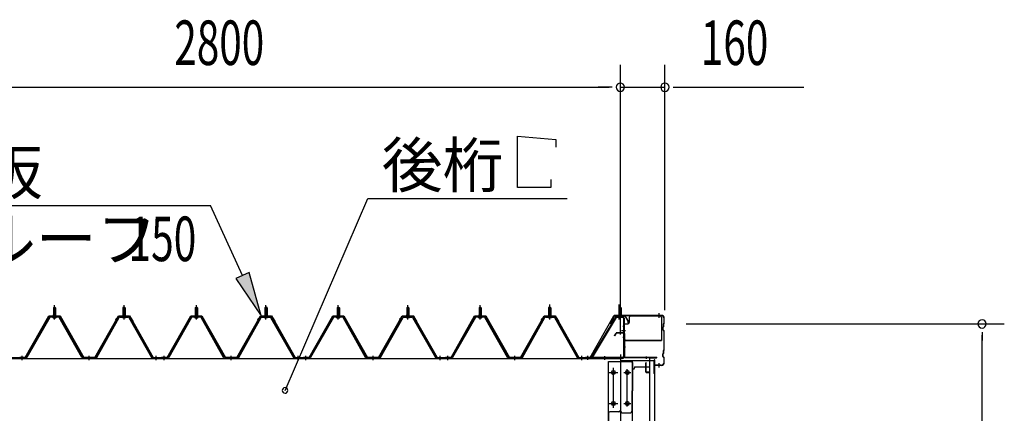
# Model space of a CAD drawing. Extents: x 868 to 32764, y 310 to 22484.
# Drawn here: x 17093 to 20632, y 17782 to 19197 of the extents above; entities that cross this region are included whole.
import ezdxf

# ---------------------------------------------------------------- set-up
doc = ezdxf.new("R2010")
doc.units = 0
doc.header["$LTSCALE"] = 80
for name, pattern in [('1PL-M', [15, 12, -1, 1, -1]), ('1PL-S', [4, 2.5, -0.5, 0.5, -0.5]), ('1PL-SL', [6.5, 5, -0.5, 0.5, -0.5]), ('HIDE-M', [2, 1, -1])]:
    doc.linetypes.add(name, pattern=pattern)
for name, color, linetype in [('HIKIDASHI', 6, 'CONTINUOUS'), ('SUNPOU', 4, 'CONTINUOUS'), ('ケラバ', 3, 'CONTINUOUS'), ('ケラバ穴隠し金具', 2, 'CONTINUOUS'), ('パネル受フレ-ム', 1, 'CONTINUOUS'), ('ヨドル-フ88', 2, 'CONTINUOUS'), ('上枠', 3, 'CONTINUOUS'), ('壁', 3, 'CONTINUOUS'), ('後柱', 3, 'CONTINUOUS'), ('後桁', 3, 'CONTINUOUS'), ('端桁金具', 1, 'CONTINUOUS')]:
    doc.layers.add(name, color=color, linetype=linetype)
doc.styles.add('00', font='ROMANS', dxfattribs={"width": 0.666667, "bigfont": 'BIGFONT'})
doc.styles.add('01', font='ROMANS', dxfattribs={"bigfont": 'BIGFONT'})

msp = doc.modelspace()

# ---------------------------------------------------------------- linework, layer by layer
at = {"layer": 'HIKIDASHI'}
for p, q in [((18881.6, 18594.1), (18881.6, 18778.1)), ((18881.6, 18778.1), (19020, 18766.1)), ((19020, 18766.1), (19020, 18738.1)), ((19001.6, 18622.1), (19001.6, 18594.1)), ((19001.6, 18594.1), (18881.6, 18594.1)), ((18046.2, 17864.2), (18343.7, 18554.1)), ((18343.7, 18554.1), (19060.2, 18554.1)), ((16511.1, 18529.2), (17778.7, 18529.2)), ((17893.6, 18277.5), (17778.7, 18529.2)), ((17917.9, 18288.6), (17869.3, 18266.4)), ((17869.3, 18266.4), (17960, 18131.9)), ((17960, 18131.9), (17917.9, 18288.6))]:
    msp.add_line(p, q, dxfattribs=at)
for start, end in [(66.6696, 246.6696), (246.6696, 66.6696)]:
    msp.add_arc((18046.2, 17864.2), 10, start, end, dxfattribs=at)
msp.add_solid([(17869.3, 18266.4), (17917.9, 18288.6), (17960, 18131.9)], dxfattribs=at)
at = {"layer": 'SUNPOU'}
for p, q in [((19251.5, 18073.2), (19251.5, 19034.1)), ((19251.5, 18073.2), (19251.5, 19034.1)), ((19411.5, 18153.2), (19411.5, 19034.1)), ((16491.5, 18954.1), (19211.5, 18954.1)), ((19211.5, 18954.1), (19171.5, 18954.1)), ((19221.5, 18954.1), (19191.5, 18954.1)), ((19221.5, 18954.1), (19191.5, 18954.1)), ((19251.5, 18954.1), (19411.5, 18954.1)), ((19441.5, 18954.1), (19471.5, 18954.1)), ((19451.5, 18954.1), (19910.6, 18954.1)), ((19488.5, 18103.2), (20631.5, 18103.2)), ((20551.5, 18073.2), (20551.5, 18043.2)), ((20551.5, 15818.2), (20551.5, 18063.2))]:
    msp.add_line(p, q, dxfattribs=at)
for centre, start, end in [((19251.5, 18954.1), 0, 180), ((19251.5, 18954.1), 0, 180), ((19411.5, 18954.1), 0, 180), ((19251.5, 18954.1), 180, 0), ((19251.5, 18954.1), 180, 0), ((19411.5, 18954.1), 180, 0), ((20551.5, 18103.2), 90, 270), ((20551.5, 18103.2), 270, 90)]:
    msp.add_arc(centre, 15, start, end, dxfattribs=at)
at = {"layer": 'ケラバ'}
for p, q in [((19228, 18132.7), (19216, 18102.9)), ((19228.9, 18132.3), (19217, 18102.6)), ((19398.5, 18133.9), (19229.9, 18133.9)), ((19398.5, 18132.9), (19229.9, 18132.9)), ((19408.5, 18106.8), (19408.5, 18122.9)), ((19409.5, 18106.8), (19409.5, 18122.9)), ((19216, 18102.9), (19217, 18102.6)), ((19404.5, 18082.3), (19404.5, 18091.5)), ((19406.2, 18094), (19405.1, 18092.9)), ((19405.5, 18082.3), (19405.5, 18091.5)), ((19406.9, 18093.3), (19405.8, 18092.2)), ((19406.5, 18094.8), (19406.5, 18103.5)), ((19408.2, 18106), (19407.1, 18104.9)), ((19407.5, 18094.8), (19407.5, 18103.5)), ((19408.9, 18105.3), (19407.8, 18104.2)), ((19405.1, 18080.9), (19408.2, 18077.8)), ((19405.8, 18081.6), (19408.9, 18078.5)), ((19408.5, 18010.8), (19408.5, 18077.1)), ((19409.5, 18010.8), (19409.5, 18077.1)), ((19404.5, 17986.3), (19404.5, 17995.5)), ((19406.2, 17998), (19405.1, 17996.9)), ((19405.1, 17984.9), (19408.2, 17981.8)), ((19405.5, 17986.3), (19405.5, 17995.5)), ((19406.9, 17997.3), (19405.8, 17996.2)), ((19405.8, 17985.6), (19408.9, 17982.5)), ((19406.5, 17998.8), (19406.5, 18007.5)), ((19408.2, 18010), (19407.1, 18008.9)), ((19407.5, 17998.8), (19407.5, 18007.5)), ((19408.9, 18009.3), (19407.8, 18008.2)), ((19408.5, 17964.9), (19408.5, 17981.1)), ((19409.5, 17964.9), (19409.5, 17981.1)), ((19373.5, 17924.9), (19373.5, 17972.9)), ((19374.5, 17924.9), (19374.5, 17972.9)), ((19375.5, 17955.9), (19375.5, 17972.9)), ((19398.5, 17954.9), (19376.5, 17954.9)), ((19398.5, 17953.9), (19376.5, 17953.9)), ((19372.5, 17924.9), (19372.5, 17931.9)), ((19373.5, 17931.9), (19372.5, 17931.9))]:
    msp.add_line(p, q, dxfattribs=at)
at = {"layer": 'ケラバ', "color": 6, "linetype": '1PL-M'}
for p, q in [((19250.5, 18124.7), (19250.5, 18140.7)), ((19391.5, 18125.4), (19391.5, 18141.4)), ((19391.5, 17946.4), (19391.5, 17962.4))]:
    msp.add_line(p, q, dxfattribs=at)
at = {"layer": 'ケラバ'}
for centre, radius, start, end in [((19229.9, 18131.9), 2, 90, 158.0394), ((19229.9, 18131.9), 1, 90, 158.0394), ((19398.5, 18122.9), 11, 0, 90), ((19398.5, 18122.9), 10, 0, 90), ((19406.5, 18091.5), 2, 135, 180), ((19406.5, 18091.5), 1, 135, 180), ((19405.5, 18094.8), 1, 315, 0), ((19408.5, 18103.5), 2, 135, 180), ((19405.5, 18094.8), 2, 315, 0), ((19408.5, 18103.5), 1, 135, 180), ((19407.5, 18106.8), 1, 315, 0), ((19407.5, 18106.8), 2, 315, 0), ((19406.5, 18082.3), 2, 180, 225), ((19406.5, 18082.3), 1, 180, 225), ((19407.5, 18077.1), 1, 0, 45), ((19407.5, 18077.1), 2, 0, 45), ((19406.5, 17995.5), 2, 135, 180), ((19406.5, 17986.3), 2, 180, 225), ((19406.5, 17995.5), 1, 135, 180), ((19406.5, 17986.3), 1, 180, 225), ((19405.5, 17998.8), 1, 315, 0), ((19408.5, 18007.5), 2, 135, 180), ((19405.5, 17998.8), 2, 315, 0), ((19408.5, 18007.5), 1, 135, 180), ((19407.5, 18010.8), 1, 315, 0), ((19407.5, 17981.1), 1, 0, 45), ((19407.5, 18010.8), 2, 315, 0), ((19407.5, 17981.1), 2, 0, 45), ((19374.5, 17972.9), 1, 0, 180), ((19376.5, 17955.9), 2, 180, 270), ((19376.5, 17955.9), 1, 180, 270), ((19398.5, 17964.9), 10, 270, 0), ((19398.5, 17964.9), 11, 270, 0), ((19373.5, 17924.9), 1, 180, 0)]:
    msp.add_arc(centre, radius, start, end, dxfattribs=at)
at = {"layer": 'ケラバ穴隠し金具'}
for p, q in [((19282.9, 18126.9), (19282.9, 18108.9)), ((19287.9, 18131.9), (19394.9, 18131.9)), ((19399.9, 18126.9), (19399.9, 18043.9)), ((19262.9, 18103.9), (19262.9, 18046.9)), ((19262.9, 18103.9), (19277.9, 18103.9)), ((19264.5, 18103.9), (19264.5, 18046.9)), ((19262.9, 18046.9), (19267.9, 18046.9)), ((19267.9, 18046.9), (19267.9, 18043.9)), ((19267.9, 18045.5), (19399.9, 18045.5)), ((19267.9, 18043.9), (19399.9, 18043.9))]:
    msp.add_line(p, q, dxfattribs=at)
at = {"layer": 'ケラバ穴隠し金具', "color": 6, "linetype": '1PL-S'}
for p, q in [((19267, 18093.9), (19260.4, 18093.9)), ((19260.4, 18055.9), (19267, 18055.9))]:
    msp.add_line(p, q, dxfattribs=at)
at = {"layer": 'ケラバ穴隠し金具'}
for centre, start, end in [((19287.9, 18126.9), 90, 180), ((19394.9, 18126.9), 0, 90), ((19277.9, 18108.9), 270, 0)]:
    msp.add_arc(centre, 5, start, end, dxfattribs=at)
at = {"layer": 'パネル受フレ-ム'}
for p, q in [((17213.5, 18160.7), (17217.5, 18164.7)), ((17213.5, 18160.7), (17217.5, 18164.7)), ((17213.5, 18160.7), (17213.5, 18135.7)), ((17221.5, 18160.7), (17213.5, 18160.7)), ((17213.5, 18160.7), (17213.5, 18135.7)), ((17221.5, 18160.7), (17213.5, 18160.7)), ((17217.5, 18164.7), (17221.5, 18160.7)), ((17217.5, 18164.7), (17221.5, 18160.7)), ((17221.5, 18160.7), (17221.5, 18135.7)), ((17221.5, 18160.7), (17221.5, 18135.7)), ((17467.5, 18164.7), (17463.5, 18160.7)), ((17467.5, 18164.7), (17463.5, 18160.7)), ((17463.5, 18160.7), (17471.5, 18160.7)), ((17463.5, 18160.7), (17463.5, 18135.7)), ((17463.5, 18160.7), (17471.5, 18160.7)), ((17463.5, 18160.7), (17463.5, 18135.7)), ((17471.5, 18160.7), (17467.5, 18164.7)), ((17471.5, 18160.7), (17467.5, 18164.7)), ((17471.5, 18160.7), (17471.5, 18135.7)), ((17471.5, 18160.7), (17471.5, 18135.7)), ((17723.5, 18160.7), (17727.5, 18164.7)), ((17723.5, 18160.7), (17723.5, 18135.7)), ((17731.5, 18160.7), (17723.5, 18160.7)), ((17727.5, 18164.7), (17731.5, 18160.7)), ((17731.5, 18160.7), (17731.5, 18135.7)), ((17977.5, 18164.7), (17973.5, 18160.7)), ((17973.5, 18160.7), (17981.5, 18160.7)), ((17973.5, 18160.7), (17973.5, 18135.7)), ((17981.5, 18160.7), (17977.5, 18164.7)), ((17981.5, 18160.7), (17981.5, 18135.7)), ((18233.5, 18160.7), (18237.5, 18164.7)), ((18233.5, 18160.7), (18233.5, 18135.7)), ((18241.5, 18160.7), (18233.5, 18160.7)), ((18237.5, 18164.7), (18241.5, 18160.7)), ((18241.5, 18160.7), (18241.5, 18135.7)), ((18487.5, 18164.7), (18483.5, 18160.7)), ((18483.5, 18160.7), (18491.5, 18160.7)), ((18483.5, 18160.7), (18483.5, 18135.7)), ((18491.5, 18160.7), (18487.5, 18164.7)), ((18491.5, 18160.7), (18491.5, 18135.7)), ((18743.5, 18160.7), (18747.5, 18164.7)), ((18743.5, 18160.7), (18743.5, 18135.7)), ((18751.5, 18160.7), (18743.5, 18160.7)), ((18747.5, 18164.7), (18751.5, 18160.7)), ((18751.5, 18160.7), (18751.5, 18135.7)), ((18997.5, 18164.7), (18993.5, 18160.7)), ((18993.5, 18160.7), (19001.5, 18160.7)), ((18993.5, 18160.7), (18993.5, 18135.7)), ((19001.5, 18160.7), (18997.5, 18164.7)), ((19001.5, 18160.7), (19001.5, 18135.7)), ((19250.5, 18164.7), (19246.5, 18160.7)), ((19246.5, 18160.7), (19254.5, 18160.7)), ((19246.5, 18160.7), (19246.5, 18130.7)), ((19254.5, 18160.7), (19250.5, 18164.7)), ((19254.5, 18160.7), (19254.5, 18130.7)), ((17197.7, 18127.5), (17115.4, 17984)), ((17197.7, 18127.5), (17115.4, 17984)), ((17200.5, 18125.9), (17118.2, 17982.4)), ((17200.5, 18125.9), (17118.2, 17982.4)), ((17231.8, 18130.7), (17203.2, 18130.7)), ((17231.8, 18130.7), (17203.2, 18130.7)), ((17231.8, 18127.5), (17203.2, 18127.5)), ((17231.8, 18127.5), (17203.2, 18127.5)), ((17211.6, 18131.7), (17223.4, 18131.7)), ((17211.6, 18130.7), (17211.6, 18131.7)), ((17211.6, 18131.7), (17223.4, 18131.7)), ((17211.6, 18130.7), (17211.6, 18131.7)), ((17212.5, 18125.5), (17222.5, 18125.5)), ((17212.5, 18125.5), (17222.5, 18125.5)), ((17213.3, 18135.7), (17221.8, 18135.7)), ((17213.3, 18135.7), (17213.3, 18131.7)), ((17213.3, 18135.7), (17221.8, 18135.7)), ((17213.3, 18135.7), (17213.3, 18131.7)), ((17221.8, 18135.7), (17221.8, 18131.7)), ((17221.8, 18135.7), (17221.8, 18131.7)), ((17223.4, 18131.7), (17223.4, 18130.7)), ((17223.4, 18131.7), (17223.4, 18130.7)), ((17315.3, 17982.5), (17234.6, 18125.9)), ((17315.3, 17982.5), (17234.6, 18125.9)), ((17318.1, 17984.1), (17237.4, 18127.5)), ((17318.1, 17984.1), (17237.4, 18127.5)), ((17366.9, 17984.1), (17447.7, 18127.5)), ((17366.9, 17984.1), (17447.7, 18127.5)), ((17369.7, 17982.5), (17450.5, 18125.9)), ((17369.7, 17982.5), (17450.5, 18125.9)), ((17453.3, 18130.7), (17481.8, 18130.7)), ((17453.3, 18130.7), (17481.8, 18130.7)), ((17453.3, 18127.5), (17481.8, 18127.5)), ((17453.3, 18127.5), (17481.8, 18127.5)), ((17461.6, 18131.7), (17461.6, 18130.7)), ((17473.4, 18131.7), (17461.6, 18131.7)), ((17461.6, 18131.7), (17461.6, 18130.7)), ((17473.4, 18131.7), (17461.6, 18131.7)), ((17472.5, 18125.5), (17462.5, 18125.5)), ((17472.5, 18125.5), (17462.5, 18125.5)), ((17463.3, 18135.7), (17463.3, 18131.7)), ((17471.8, 18135.7), (17463.3, 18135.7)), ((17463.3, 18135.7), (17463.3, 18131.7)), ((17471.8, 18135.7), (17463.3, 18135.7)), ((17471.8, 18135.7), (17471.8, 18131.7)), ((17471.8, 18135.7), (17471.8, 18131.7)), ((17473.4, 18130.7), (17473.4, 18131.7)), ((17473.4, 18130.7), (17473.4, 18131.7)), ((17484.6, 18125.9), (17566.8, 17982.4)), ((17484.6, 18125.9), (17566.8, 17982.4)), ((17487.4, 18127.5), (17569.6, 17984)), ((17487.4, 18127.5), (17569.6, 17984)), ((17707.7, 18127.5), (17625.4, 17984)), ((17710.5, 18125.9), (17628.2, 17982.4)), ((17741.8, 18130.7), (17713.2, 18130.7)), ((17741.8, 18127.5), (17713.2, 18127.5)), ((17721.6, 18131.7), (17733.4, 18131.7)), ((17721.6, 18130.7), (17721.6, 18131.7)), ((17722.5, 18125.5), (17732.5, 18125.5)), ((17723.3, 18135.7), (17731.8, 18135.7)), ((17723.3, 18135.7), (17723.3, 18131.7)), ((17731.8, 18135.7), (17731.8, 18131.7)), ((17733.4, 18131.7), (17733.4, 18130.7)), ((17825.3, 17982.5), (17744.6, 18125.9)), ((17828.1, 17984.1), (17747.4, 18127.5)), ((17876.9, 17984.1), (17957.7, 18127.5)), ((17879.7, 17982.5), (17960.5, 18125.9)), ((17963.3, 18130.7), (17991.8, 18130.7)), ((17963.3, 18127.5), (17991.8, 18127.5)), ((17971.6, 18131.7), (17971.6, 18130.7)), ((17983.4, 18131.7), (17971.6, 18131.7)), ((17982.5, 18125.5), (17972.5, 18125.5)), ((17973.3, 18135.7), (17973.3, 18131.7)), ((17981.8, 18135.7), (17973.3, 18135.7)), ((17981.8, 18135.7), (17981.8, 18131.7)), ((17983.4, 18130.7), (17983.4, 18131.7)), ((17994.6, 18125.9), (18076.8, 17982.4)), ((17997.4, 18127.5), (18079.6, 17984)), ((18217.7, 18127.5), (18135.4, 17984)), ((18220.5, 18125.9), (18138.2, 17982.4)), ((18251.8, 18130.7), (18223.2, 18130.7)), ((18251.8, 18127.5), (18223.2, 18127.5)), ((18231.6, 18131.7), (18243.4, 18131.7)), ((18231.6, 18130.7), (18231.6, 18131.7)), ((18232.5, 18125.5), (18242.5, 18125.5)), ((18233.3, 18135.7), (18241.8, 18135.7)), ((18233.3, 18135.7), (18233.3, 18131.7)), ((18241.8, 18135.7), (18241.8, 18131.7)), ((18243.4, 18131.7), (18243.4, 18130.7)), ((18335.3, 17982.5), (18254.6, 18125.9)), ((18338.1, 17984.1), (18257.4, 18127.5)), ((18386.9, 17984.1), (18467.7, 18127.5)), ((18389.7, 17982.5), (18470.5, 18125.9)), ((18473.3, 18130.7), (18501.8, 18130.7)), ((18473.3, 18127.5), (18501.8, 18127.5)), ((18481.6, 18131.7), (18481.6, 18130.7)), ((18493.4, 18131.7), (18481.6, 18131.7)), ((18492.5, 18125.5), (18482.5, 18125.5)), ((18483.3, 18135.7), (18483.3, 18131.7)), ((18491.8, 18135.7), (18483.3, 18135.7)), ((18491.8, 18135.7), (18491.8, 18131.7)), ((18493.4, 18130.7), (18493.4, 18131.7)), ((18504.6, 18125.9), (18586.8, 17982.4)), ((18507.4, 18127.5), (18589.6, 17984)), ((18727.7, 18127.5), (18645.4, 17984)), ((18730.5, 18125.9), (18648.2, 17982.4)), ((18761.8, 18130.7), (18733.2, 18130.7)), ((18761.8, 18127.5), (18733.2, 18127.5)), ((18741.6, 18131.7), (18753.4, 18131.7)), ((18741.6, 18130.7), (18741.6, 18131.7)), ((18742.5, 18125.5), (18752.5, 18125.5)), ((18743.3, 18135.7), (18751.8, 18135.7)), ((18743.3, 18135.7), (18743.3, 18131.7)), ((18751.8, 18135.7), (18751.8, 18131.7)), ((18753.4, 18131.7), (18753.4, 18130.7)), ((18845.3, 17982.5), (18764.6, 18125.9)), ((18848.1, 17984.1), (18767.4, 18127.5)), ((18896.9, 17984.1), (18977.7, 18127.5)), ((18899.7, 17982.5), (18980.5, 18125.9)), ((18983.3, 18130.7), (19011.8, 18130.7)), ((18983.3, 18127.5), (19011.8, 18127.5)), ((18991.6, 18131.7), (18991.6, 18130.7)), ((19003.4, 18131.7), (18991.6, 18131.7)), ((19002.5, 18125.5), (18992.5, 18125.5)), ((18993.3, 18135.7), (18993.3, 18131.7)), ((19001.8, 18135.7), (18993.3, 18135.7)), ((19001.8, 18135.7), (19001.8, 18131.7)), ((19003.4, 18130.7), (19003.4, 18131.7)), ((19014.6, 18125.9), (19096.8, 17982.4)), ((19017.4, 18127.5), (19099.6, 17984)), ((19233.7, 18127.6), (19146.5, 17982.9)), ((19236.4, 18126), (19150, 17982.4)), ((19239.1, 18130.7), (19259.1, 18130.7)), ((19239.1, 18127.5), (19259.1, 18127.5)), ((19245.5, 18126.5), (19244.5, 18127.5)), ((19255.5, 18126.5), (19245.5, 18126.5)), ((19255.5, 18126.5), (19256.5, 18127.5)), ((19262.3, 18124.3), (19262.3, 17985.6)), ((19265.5, 18124.3), (19265.5, 17985.6)), ((17112.7, 17982.4), (17092.5, 17982.4)), ((17092.5, 17979.2), (17092.5, 17982.4)), ((17112.7, 17982.4), (17092.5, 17982.4)), ((17092.5, 17979.2), (17092.5, 17982.4)), ((17112.7, 17979.2), (17092.5, 17979.2)), ((17112.7, 17979.2), (17092.5, 17979.2)), ((17364.2, 17982.4), (17320.9, 17982.4)), ((17364.2, 17982.4), (17320.9, 17982.4)), ((17364.2, 17979.2), (17320.9, 17979.2)), ((17364.2, 17979.2), (17320.9, 17979.2)), ((17590.5, 17979.2), (17571.5, 17979.2)), ((17590.5, 17979.2), (17571.5, 17979.2)), ((17572.4, 17982.4), (17592.5, 17982.4)), ((17572.4, 17982.4), (17592.5, 17982.4)), ((17572.4, 17979.2), (17592.5, 17979.2)), ((17572.4, 17979.2), (17592.5, 17979.2)), ((17592.5, 17979.2), (17592.5, 17982.4)), ((17592.5, 17979.2), (17592.5, 17982.4)), ((17602.5, 17979.2), (17602.5, 17982.4)), ((17622.7, 17982.4), (17602.5, 17982.4)), ((17602.5, 17979.2), (17602.5, 17982.4)), ((17622.7, 17979.2), (17602.5, 17979.2)), ((17874.2, 17982.4), (17830.9, 17982.4)), ((17874.2, 17979.2), (17830.9, 17979.2)), ((18100.5, 17979.2), (18081.5, 17979.2)), ((18082.4, 17982.4), (18102.5, 17982.4)), ((18082.4, 17979.2), (18102.5, 17979.2)), ((18102.5, 17979.2), (18102.5, 17982.4)), ((18112.5, 17979.2), (18112.5, 17982.4)), ((18132.7, 17982.4), (18112.5, 17982.4)), ((18112.5, 17979.2), (18112.5, 17982.4)), ((18132.7, 17979.2), (18112.5, 17979.2)), ((18384.2, 17982.4), (18340.9, 17982.4)), ((18384.2, 17979.2), (18340.9, 17979.2)), ((18610.5, 17979.2), (18591.5, 17979.2)), ((18592.4, 17982.4), (18612.5, 17982.4)), ((18592.4, 17979.2), (18612.5, 17979.2)), ((18612.5, 17979.2), (18612.5, 17982.4)), ((18622.5, 17979.2), (18622.5, 17982.4)), ((18642.7, 17982.4), (18622.5, 17982.4)), ((18622.5, 17979.2), (18622.5, 17982.4)), ((18642.7, 17979.2), (18622.5, 17979.2)), ((18894.2, 17982.4), (18850.9, 17982.4)), ((18894.2, 17979.2), (18850.9, 17979.2)), ((19120.5, 17979.2), (19101.5, 17979.2)), ((19102.4, 17982.4), (19122.5, 17982.4)), ((19102.4, 17979.2), (19122.5, 17979.2)), ((19122.5, 17979.2), (19122.5, 17982.4)), ((19259.1, 17982.4), (19126.5, 17982.4)), ((19126.5, 17982.4), (19126.5, 17979.2)), ((19259.1, 17979.2), (19126.5, 17979.2)), ((19150, 17982.4), (19146.5, 17982.9))]:
    msp.add_line(p, q, dxfattribs=at)
at = {"layer": 'パネル受フレ-ム', "color": 6}
for p, q in [((17214.5, 18160.7), (17214.2, 18161.4)), ((17214.5, 18160.7), (17214.2, 18161.4)), ((17214.5, 18160.7), (17214.5, 18135.7)), ((17214.5, 18160.7), (17214.5, 18135.7)), ((17220.5, 18160.7), (17220.9, 18161.4)), ((17220.5, 18160.7), (17220.9, 18161.4)), ((17220.5, 18160.7), (17220.5, 18135.7)), ((17220.5, 18160.7), (17220.5, 18135.7)), ((17464.5, 18160.7), (17464.2, 18161.4)), ((17464.5, 18160.7), (17464.2, 18161.4)), ((17464.5, 18160.7), (17464.5, 18135.7)), ((17464.5, 18160.7), (17464.5, 18135.7)), ((17470.5, 18160.7), (17470.9, 18161.4)), ((17470.5, 18160.7), (17470.9, 18161.4)), ((17470.5, 18160.7), (17470.5, 18135.7)), ((17470.5, 18160.7), (17470.5, 18135.7)), ((17724.5, 18160.7), (17724.2, 18161.4)), ((17724.5, 18160.7), (17724.5, 18135.7)), ((17730.5, 18160.7), (17730.9, 18161.4)), ((17730.5, 18160.7), (17730.5, 18135.7)), ((17974.5, 18160.7), (17974.2, 18161.4)), ((17974.5, 18160.7), (17974.5, 18135.7)), ((17980.5, 18160.7), (17980.9, 18161.4)), ((17980.5, 18160.7), (17980.5, 18135.7)), ((18234.5, 18160.7), (18234.2, 18161.4)), ((18234.5, 18160.7), (18234.5, 18135.7)), ((18240.5, 18160.7), (18240.9, 18161.4)), ((18240.5, 18160.7), (18240.5, 18135.7)), ((18484.5, 18160.7), (18484.2, 18161.4)), ((18484.5, 18160.7), (18484.5, 18135.7)), ((18490.5, 18160.7), (18490.9, 18161.4)), ((18490.5, 18160.7), (18490.5, 18135.7)), ((18744.5, 18160.7), (18744.2, 18161.4)), ((18744.5, 18160.7), (18744.5, 18135.7)), ((18750.5, 18160.7), (18750.9, 18161.4)), ((18750.5, 18160.7), (18750.5, 18135.7)), ((18994.5, 18160.7), (18994.2, 18161.4)), ((18994.5, 18160.7), (18994.5, 18135.7)), ((19000.5, 18160.7), (19000.9, 18161.4)), ((19000.5, 18160.7), (19000.5, 18135.7)), ((19247.5, 18160.7), (19247.5, 18130.7)), ((19253.5, 18160.7), (19253.5, 18130.7))]:
    msp.add_line(p, q, dxfattribs=at)
at = {"layer": 'パネル受フレ-ム', "color": 6, "linetype": '1PL-M'}
for p, q in [((17217.5, 18119.2), (17217.5, 18170.7)), ((17217.5, 18119.2), (17217.5, 18170.7)), ((17467.5, 18119.2), (17467.5, 18170.7)), ((17467.5, 18119.2), (17467.5, 18170.7)), ((17727.5, 18119.2), (17727.5, 18170.7)), ((17977.5, 18119.2), (17977.5, 18170.7)), ((18237.5, 18119.2), (18237.5, 18170.7)), ((18487.5, 18119.2), (18487.5, 18170.7)), ((18747.5, 18119.2), (18747.5, 18170.7)), ((18997.5, 18119.2), (18997.5, 18170.7)), ((17101.5, 17973.2), (17101.5, 17988.4)), ((17101.5, 17973.2), (17101.5, 17988.4)), ((17342.5, 17973.2), (17342.5, 17988.4)), ((17342.5, 17973.2), (17342.5, 17988.4)), ((17583.5, 17973.2), (17583.5, 17988.4)), ((17583.5, 17973.2), (17583.5, 17988.4)), ((17611.5, 17973.2), (17611.5, 17988.4)), ((17852.5, 17973.2), (17852.5, 17988.4)), ((18093.5, 17973.2), (18093.5, 17988.4)), ((18121.5, 17973.2), (18121.5, 17988.4)), ((18362.5, 17973.2), (18362.5, 17988.4)), ((18603.5, 17973.2), (18603.5, 17988.4)), ((18631.5, 17973.2), (18631.5, 17988.4)), ((18872.5, 17973.2), (18872.5, 17988.4)), ((19113.5, 17973.2), (19113.5, 17988.4))]:
    msp.add_line(p, q, dxfattribs=at)
at = {"layer": 'パネル受フレ-ム', "color": 6, "linetype": '1PL-SL'}
for p, q in [((18997.5, 18118.6), (18997.5, 18173.3)), ((19247.7, 18118.6), (19247.7, 18173.3)), ((19250.5, 18118.6), (19250.5, 18173.3)), ((19255.9, 18079.9), (19269.9, 18079.9)), ((19134.5, 17974.8), (19134.5, 17988.8)), ((19195.5, 17973.8), (19195.5, 17987.8))]:
    msp.add_line(p, q, dxfattribs=at)
at = {"layer": 'パネル受フレ-ム', "color": 6, "linetype": 'HIDE-M'}
for p, q in [((17097.5, 17979.2), (17097.5, 17982.4)), ((17097.5, 17979.2), (17097.5, 17982.4)), ((17105.5, 17979.2), (17105.5, 17982.4)), ((17105.5, 17979.2), (17105.5, 17982.4)), ((17338.5, 17979.2), (17338.5, 17982.4)), ((17338.5, 17979.2), (17338.5, 17982.4)), ((17346.5, 17979.2), (17346.5, 17982.4)), ((17346.5, 17979.2), (17346.5, 17982.4)), ((17579.5, 17979.2), (17579.5, 17982.4)), ((17579.5, 17979.2), (17579.5, 17982.4)), ((17587.5, 17979.2), (17587.5, 17982.4)), ((17587.5, 17979.2), (17587.5, 17982.4)), ((17607.5, 17979.2), (17607.5, 17982.4)), ((17615.5, 17979.2), (17615.5, 17982.4)), ((17848.5, 17979.2), (17848.5, 17982.4)), ((17856.5, 17979.2), (17856.5, 17982.4)), ((18089.5, 17979.2), (18089.5, 17982.4)), ((18097.5, 17979.2), (18097.5, 17982.4)), ((18117.5, 17979.2), (18117.5, 17982.4)), ((18125.5, 17979.2), (18125.5, 17982.4)), ((18358.5, 17979.2), (18358.5, 17982.4)), ((18366.5, 17979.2), (18366.5, 17982.4)), ((18599.5, 17979.2), (18599.5, 17982.4)), ((18607.5, 17979.2), (18607.5, 17982.4)), ((18627.5, 17979.2), (18627.5, 17982.4)), ((18635.5, 17979.2), (18635.5, 17982.4)), ((18868.5, 17979.2), (18868.5, 17982.4)), ((18876.5, 17979.2), (18876.5, 17982.4)), ((19109.5, 17979.2), (19109.5, 17982.4)), ((19117.5, 17979.2), (19117.5, 17982.4))]:
    msp.add_line(p, q, dxfattribs=at)
at = {"layer": 'パネル受フレ-ム'}
for centre, radius, start, end in [((17203.2, 18124.3), 6.4, 90, 150.1803), ((17203.2, 18124.3), 6.4, 90, 150.1803), ((17203.2, 18124.3), 3.2, 90, 150.1803), ((17203.2, 18124.3), 3.2, 90, 150.1803), ((17212.5, 18126.5), 1, 90, 270), ((17212.5, 18126.5), 1, 90, 270), ((17222.5, 18126.5), 1, 270, 90), ((17222.5, 18126.5), 1, 270, 90), ((17231.8, 18124.3), 6.4, 29.3816, 90), ((17231.8, 18124.3), 6.4, 29.3816, 90), ((17231.8, 18124.3), 3.2, 29.3816, 90), ((17231.8, 18124.3), 3.2, 29.3816, 90), ((17453.3, 18124.3), 6.4, 90, 150.6184), ((17453.3, 18124.3), 6.4, 90, 150.6184), ((17453.3, 18124.3), 3.2, 90, 150.6184), ((17453.3, 18124.3), 3.2, 90, 150.6184), ((17462.5, 18126.5), 1, 90, 270), ((17462.5, 18126.5), 1, 90, 270), ((17472.5, 18126.5), 1, 270, 90), ((17472.5, 18126.5), 1, 270, 90), ((17481.8, 18124.3), 6.4, 29.8197, 90), ((17481.8, 18124.3), 6.4, 29.8197, 90), ((17481.8, 18124.3), 3.2, 29.8197, 90), ((17481.8, 18124.3), 3.2, 29.8197, 90), ((17713.2, 18124.3), 6.4, 90, 150.1803), ((17713.2, 18124.3), 3.2, 90, 150.1803), ((17722.5, 18126.5), 1, 90, 270), ((17732.5, 18126.5), 1, 270, 90), ((17741.8, 18124.3), 6.4, 29.3816, 90), ((17741.8, 18124.3), 3.2, 29.3816, 90), ((17963.3, 18124.3), 6.4, 90, 150.6184), ((17963.3, 18124.3), 3.2, 90, 150.6184), ((17972.5, 18126.5), 1, 90, 270), ((17982.5, 18126.5), 1, 270, 90), ((17991.8, 18124.3), 6.4, 29.8197, 90), ((17991.8, 18124.3), 3.2, 29.8197, 90), ((18223.2, 18124.3), 6.4, 90, 150.1803), ((18223.2, 18124.3), 3.2, 90, 150.1803), ((18232.5, 18126.5), 1, 90, 270), ((18242.5, 18126.5), 1, 270, 90), ((18251.8, 18124.3), 6.4, 29.3816, 90), ((18251.8, 18124.3), 3.2, 29.3816, 90), ((18473.3, 18124.3), 6.4, 90, 150.6184), ((18473.3, 18124.3), 3.2, 90, 150.6184), ((18482.5, 18126.5), 1, 90, 270), ((18492.5, 18126.5), 1, 270, 90), ((18501.8, 18124.3), 6.4, 29.8197, 90), ((18501.8, 18124.3), 3.2, 29.8197, 90), ((18733.2, 18124.3), 6.4, 90, 150.1803), ((18733.2, 18124.3), 3.2, 90, 150.1803), ((18742.5, 18126.5), 1, 90, 270), ((18752.5, 18126.5), 1, 270, 90), ((18761.8, 18124.3), 6.4, 29.3816, 90), ((18761.8, 18124.3), 3.2, 29.3816, 90), ((18983.3, 18124.3), 6.4, 90, 150.6184), ((18983.3, 18124.3), 3.2, 90, 150.6184), ((18992.5, 18126.5), 1, 90, 270), ((19002.5, 18126.5), 1, 270, 90), ((19011.8, 18124.3), 6.4, 29.8197, 90), ((19011.8, 18124.3), 3.2, 29.8197, 90), ((19239.1, 18124.3), 6.4, 90, 148.9443), ((19239.1, 18124.3), 3.2, 90, 148.9443), ((19259.1, 18124.3), 6.4, 0, 90), ((19259.1, 18124.3), 3.2, 0, 90), ((17112.7, 17985.6), 3.2, 270, 330.1803), ((17112.7, 17985.6), 3.2, 270, 330.1803), ((17112.7, 17985.6), 6.4, 270, 330.1803), ((17112.7, 17985.6), 6.4, 270, 330.1803), ((17320.9, 17985.6), 6.4, 209.3816, 270), ((17320.9, 17985.6), 6.4, 209.3816, 270), ((17320.9, 17985.6), 3.2, 209.3816, 270), ((17320.9, 17985.6), 3.2, 209.3816, 270), ((17364.2, 17985.6), 3.2, 270, 330.6184), ((17364.2, 17985.6), 3.2, 270, 330.6184), ((17364.2, 17985.6), 6.4, 270, 330.6184), ((17364.2, 17985.6), 6.4, 270, 330.6184), ((17572.4, 17985.6), 6.4, 209.8197, 270), ((17572.4, 17985.6), 6.4, 209.8197, 270), ((17572.4, 17985.6), 3.2, 209.8197, 270), ((17572.4, 17985.6), 3.2, 209.8197, 270), ((17622.7, 17985.6), 3.2, 270, 330.1803), ((17622.7, 17985.6), 6.4, 270, 330.1803), ((17830.9, 17985.6), 6.4, 209.3816, 270), ((17830.9, 17985.6), 3.2, 209.3816, 270), ((17874.2, 17985.6), 3.2, 270, 330.6184), ((17874.2, 17985.6), 6.4, 270, 330.6184), ((18082.4, 17985.6), 6.4, 209.8197, 270), ((18082.4, 17985.6), 3.2, 209.8197, 270), ((18132.7, 17985.6), 3.2, 270, 330.1803), ((18132.7, 17985.6), 6.4, 270, 330.1803), ((18340.9, 17985.6), 6.4, 209.3816, 270), ((18340.9, 17985.6), 3.2, 209.3816, 270), ((18384.2, 17985.6), 3.2, 270, 330.6184), ((18384.2, 17985.6), 6.4, 270, 330.6184), ((18592.4, 17985.6), 6.4, 209.8197, 270), ((18592.4, 17985.6), 3.2, 209.8197, 270), ((18642.7, 17985.6), 3.2, 270, 330.1803), ((18642.7, 17985.6), 6.4, 270, 330.1803), ((18850.9, 17985.6), 6.4, 209.3816, 270), ((18850.9, 17985.6), 3.2, 209.3816, 270), ((18894.2, 17985.6), 3.2, 270, 330.6184), ((18894.2, 17985.6), 6.4, 270, 330.6184), ((19102.4, 17985.6), 6.4, 209.8197, 270), ((19102.4, 17985.6), 3.2, 209.8197, 270), ((19259.1, 17985.6), 6.4, 270, 0), ((19259.1, 17985.6), 3.2, 270, 0)]:
    msp.add_arc(centre, radius, start, end, dxfattribs=at)
at = {"layer": 'ヨドル-フ88'}
for p, q in [((17112.8, 17982.9), (17197.5, 18132.9)), ((17113.1, 17982.4), (17197.8, 18132.4)), ((17197.5, 18132.9), (17237.5, 18132.9)), ((17197.8, 18132.4), (17237.2, 18132.4)), ((17237.2, 18132.4), (17322.2, 17982.4)), ((17237.5, 18132.9), (17322.5, 17982.9)), ((17362.5, 17982.9), (17447.5, 18132.9)), ((17362.8, 17982.4), (17447.8, 18132.4)), ((17438, 18119.9), (17450, 18131.9)), ((17438.4, 18119.5), (17438, 18119.9)), ((17438.4, 18119.5), (17450.2, 18131.4)), ((17447.5, 18132.9), (17487.5, 18132.9)), ((17447.8, 18132.4), (17487.2, 18132.4)), ((17450, 18131.9), (17485, 18131.9)), ((17450.2, 18131.4), (17484.8, 18131.4)), ((17484.8, 18131.4), (17492.6, 18122.9)), ((17485, 18131.9), (17493, 18123.2)), ((17487.2, 18132.4), (17498.5, 18112.9)), ((17487.5, 18132.9), (17499, 18113)), ((17492.6, 18122.9), (17572.4, 17982.4)), ((17493, 18123.2), (17572.7, 17982.9)), ((17622.8, 17982.9), (17707.5, 18132.9)), ((17623.1, 17982.4), (17707.8, 18132.4)), ((17707.5, 18132.9), (17747.5, 18132.9)), ((17707.8, 18132.4), (17747.2, 18132.4)), ((17747.2, 18132.4), (17832.2, 17982.4)), ((17747.5, 18132.9), (17832.5, 17982.9)), ((17872.5, 17982.9), (17957.5, 18132.9)), ((17872.8, 17982.4), (17957.8, 18132.4)), ((17948, 18119.9), (17960, 18131.9)), ((17948.4, 18119.5), (17948, 18119.9)), ((17948.4, 18119.5), (17960.2, 18131.4)), ((17957.5, 18132.9), (17997.5, 18132.9)), ((17957.8, 18132.4), (17997.2, 18132.4)), ((17960, 18131.9), (17995, 18131.9)), ((17960.2, 18131.4), (17994.8, 18131.4)), ((17994.8, 18131.4), (18002.6, 18122.9)), ((17995, 18131.9), (18003, 18123.2)), ((17997.2, 18132.4), (18008.5, 18112.9)), ((17997.5, 18132.9), (18009, 18113)), ((18002.6, 18122.9), (18082.4, 17982.4)), ((18003, 18123.2), (18082.7, 17982.9)), ((18132.8, 17982.9), (18217.5, 18132.9)), ((18133.1, 17982.4), (18217.8, 18132.4)), ((18217.5, 18132.9), (18257.5, 18132.9)), ((18217.8, 18132.4), (18257.2, 18132.4)), ((18257.2, 18132.4), (18342.2, 17982.4)), ((18257.5, 18132.9), (18342.5, 17982.9)), ((18382.5, 17982.9), (18467.5, 18132.9)), ((18382.8, 17982.4), (18467.8, 18132.4)), ((18458, 18119.9), (18470, 18131.9)), ((18458.4, 18119.5), (18458, 18119.9)), ((18458.4, 18119.5), (18470.2, 18131.4)), ((18467.5, 18132.9), (18507.5, 18132.9)), ((18467.8, 18132.4), (18507.2, 18132.4)), ((18470, 18131.9), (18505, 18131.9)), ((18470.2, 18131.4), (18504.8, 18131.4)), ((18504.8, 18131.4), (18512.6, 18122.9)), ((18505, 18131.9), (18513, 18123.2)), ((18507.2, 18132.4), (18518.5, 18112.9)), ((18507.5, 18132.9), (18519, 18113)), ((18512.6, 18122.9), (18592.4, 17982.4)), ((18513, 18123.2), (18592.7, 17982.9)), ((18642.8, 17982.9), (18727.5, 18132.9)), ((18643.1, 17982.4), (18727.8, 18132.4)), ((18727.5, 18132.9), (18767.5, 18132.9)), ((18727.8, 18132.4), (18767.2, 18132.4)), ((18767.2, 18132.4), (18852.2, 17982.4)), ((18767.5, 18132.9), (18852.5, 17982.9)), ((18892.5, 17982.9), (18977.5, 18132.9)), ((18892.8, 17982.4), (18977.8, 18132.4)), ((18968, 18119.9), (18980, 18131.9)), ((18968.4, 18119.5), (18968, 18119.9)), ((18968.4, 18119.5), (18980.2, 18131.4)), ((18977.5, 18132.9), (19017.5, 18132.9)), ((18977.8, 18132.4), (19017.2, 18132.4)), ((18980, 18131.9), (19015, 18131.9)), ((18980.2, 18131.4), (19014.8, 18131.4)), ((19014.8, 18131.4), (19022.6, 18122.9)), ((19015, 18131.9), (19023, 18123.2)), ((19017.2, 18132.4), (19028.5, 18112.9)), ((19017.5, 18132.9), (19029, 18113)), ((19022.6, 18122.9), (19102.4, 17982.4)), ((19023, 18123.2), (19102.7, 17982.9)), ((19142.7, 17982.9), (19227.7, 18132.9)), ((19143, 17982.4), (19228, 18132.4)), ((19227.7, 18132.9), (19267.7, 18132.9)), ((19228, 18132.4), (19267.4, 18132.4)), ((19267.4, 18132.4), (19278.7, 18112.9)), ((19267.7, 18132.9), (19279.2, 18113)), ((17498.5, 18112.9), (17498.5, 18107)), ((17499, 18107), (17498.5, 18107)), ((17499, 18113), (17499, 18107)), ((18008.5, 18112.9), (18008.5, 18107)), ((18009, 18107), (18008.5, 18107)), ((18009, 18113), (18009, 18107)), ((18518.5, 18112.9), (18518.5, 18107)), ((18519, 18107), (18518.5, 18107)), ((18519, 18113), (18519, 18107)), ((19028.5, 18112.9), (19028.5, 18107)), ((19029, 18107), (19028.5, 18107)), ((19029, 18113), (19029, 18107)), ((19278.7, 18112.9), (19278.7, 18107)), ((19279.2, 18107), (19278.7, 18107)), ((19279.2, 18113), (19279.2, 18107)), ((17062.4, 17982.4), (17113.1, 17982.4)), ((17062.7, 17982.9), (17112.8, 17982.9)), ((17322.2, 17982.4), (17362.8, 17982.4)), ((17322.5, 17982.9), (17362.5, 17982.9)), ((17572.4, 17982.4), (17623.1, 17982.4)), ((17572.7, 17982.9), (17622.8, 17982.9)), ((17832.2, 17982.4), (17872.8, 17982.4)), ((17832.5, 17982.9), (17872.5, 17982.9)), ((18082.4, 17982.4), (18133.1, 17982.4)), ((18082.7, 17982.9), (18132.8, 17982.9)), ((18342.2, 17982.4), (18382.8, 17982.4)), ((18342.5, 17982.9), (18382.5, 17982.9)), ((18592.4, 17982.4), (18643.1, 17982.4)), ((18592.7, 17982.9), (18642.8, 17982.9)), ((18852.2, 17982.4), (18892.8, 17982.4)), ((18852.5, 17982.9), (18892.5, 17982.9)), ((19102.4, 17982.4), (19143, 17982.4)), ((19102.7, 17982.9), (19142.7, 17982.9))]:
    msp.add_line(p, q, dxfattribs=at)
at = {"layer": '上枠'}
for p, q in [((19235.9, 18070.4), (19229.5, 18061.2)), ((19229.5, 18061.2), (19230.3, 18060.7)), ((19236.7, 18069.8), (19230.3, 18060.7)), ((19264.5, 18071.2), (19237.6, 18071.2)), ((19264.5, 18070.2), (19237.6, 18070.2)), ((19265.5, 18069.2), (19265.5, 17984.2)), ((19266.5, 18069.2), (19266.5, 17984.2)), ((19267.5, 17983.2), (19380.5, 17983.2)), ((19267.5, 17982.2), (19380.5, 17982.2)), ((19356.5, 17980.2), (19356.5, 17931.2)), ((19357.5, 17931.2), (19357.5, 17980.2)), ((19358.5, 17981.2), (19380.5, 17981.2)), ((19342.5, 17963.2), (19342.5, 17931.2)), ((19343.5, 17931.2), (19343.5, 17963.2)), ((19343.5, 17956.2), (19344.5, 17956.2)), ((19344.5, 17956.2), (19344.5, 17963.2)), ((19355.5, 17930.2), (19344.5, 17930.2)), ((19344.5, 17929.2), (19355.5, 17929.2))]:
    msp.add_line(p, q, dxfattribs=at)
at = {"layer": '上枠', "color": 6, "linetype": '1PL-M'}
for p, q in [((19251.5, 18065.2), (19251.5, 18076.2)), ((19270.4, 18019.2), (19262.1, 18019.2)), ((19344.5, 17986.5), (19344.5, 17978))]:
    msp.add_line(p, q, dxfattribs=at)
at = {"layer": '上枠'}
for centre, radius, start, end in [((19237.6, 18069.2), 2, 90, 145.008), ((19237.6, 18069.2), 1, 90, 145.008), ((19264.5, 18069.2), 2, 0, 90), ((19264.5, 18069.2), 1, 0, 90), ((19267.5, 17984.2), 2, 180, 270), ((19267.5, 17984.2), 1, 180, 270), ((19358.5, 17980.2), 2, 90, 180), ((19358.5, 17980.2), 1, 90, 180), ((19380.5, 17982.2), 1, 270, 90), ((19343.5, 17963.2), 1, 0, 180), ((19344.5, 17931.2), 2, 180, 270), ((19344.5, 17931.2), 1, 180, 270), ((19355.5, 17931.2), 1, 270, 0), ((19355.5, 17931.2), 2, 270, 0)]:
    msp.add_arc(centre, radius, start, end, dxfattribs=at)
at = {"layer": '上枠', "color": 0, "linetype": 'BYBLOCK'}
msp.add_point((19381.4, 17982.1), dxfattribs=at)
msp.add_point((19381.4, 17982.1), dxfattribs=at)
at = {"layer": '壁'}
for p, q in [((19376, 17970.2), (19356, 17970.2)), ((19356, 17970.2), (19356, 15782.2)), ((19376, 15782.2), (19376, 17970.2))]:
    msp.add_line(p, q, dxfattribs=at)
at = {"layer": '後柱', "color": 6, "linetype": '1PL-M'}
msp.add_line((19251.5, 17993.2), (19251.5, 15753.2), dxfattribs=at)
at = {"layer": '後柱'}
for p, q in [((19209, 17968.2), (19294, 17968.2)), ((19209, 15778.2), (19209, 17968.2)), ((19294, 17968.2), (19294, 15778.2)), ((19228, 17935.2), (19225, 17935.2)), ((19225, 17923.2), (19228, 17923.2)), ((19278, 17935.2), (19275, 17935.2)), ((19275, 17923.2), (19278, 17923.2)), ((19228, 17823.2), (19225, 17823.2)), ((19225, 17811.2), (19228, 17811.2)), ((19278, 17823.2), (19275, 17823.2)), ((19275, 17811.2), (19278, 17811.2))]:
    msp.add_line(p, q, dxfattribs=at)
at = {"layer": '後柱', "color": 6, "linetype": '1PL-SL'}
for p, q in [((19214, 17929.2), (19239, 17929.2)), ((19226.5, 17806.2), (19226.5, 17940.2)), ((19264, 17929.2), (19289, 17929.2)), ((19276.5, 17806.2), (19276.5, 17940.2)), ((19214, 17817.2), (19239, 17817.2)), ((19264, 17817.2), (19289, 17817.2))]:
    msp.add_line(p, q, dxfattribs=at)
at = {"layer": '後柱'}
for centre, start, end in [((19225, 17929.2), 90, 270), ((19228, 17929.2), 270, 90), ((19275, 17929.2), 90, 270), ((19278, 17929.2), 270, 90), ((19225, 17817.2), 90, 270), ((19228, 17817.2), 270, 90), ((19275, 17817.2), 90, 270), ((19278, 17817.2), 270, 90)]:
    msp.add_arc(centre, 6, start, end, dxfattribs=at)
at = {"layer": '後桁'}
for p, q in [((16451.5, 17979.2), (19251.5, 17979.2)), ((19251.5, 17979.2), (19251.5, 17792.2)), ((19208.5, 17782.2), (19208.5, 17749.2)), ((19246.5, 17787.2), (19213.5, 17787.2))]:
    msp.add_line(p, q, dxfattribs=at)
at = {"layer": '後桁', "color": 6, "linetype": '1PL-SL'}
for p, q in [((19226.5, 17801.2), (19226.5, 17945.2)), ((19210.5, 17929.2), (19242.5, 17929.2)), ((19210.5, 17817.2), (19242.5, 17817.2))]:
    msp.add_line(p, q, dxfattribs=at)
at = {"layer": '後桁'}
for centre in [(19226.5, 17929.2), (19226.5, 17817.2)]:
    msp.add_circle(centre, 6, dxfattribs=at)
for centre, start, end in [((19213.5, 17782.2), 90, 180), ((19246.5, 17792.2), 270, 0)]:
    msp.add_arc(centre, 5, start, end, dxfattribs=at)
at = {"layer": '端桁金具'}
for p, q in [((19357.5, 17970.2), (19252.5, 17970.2)), ((19252.5, 17970.2), (19252.5, 17789.2)), ((19293, 17970.2), (19293, 17965.2)), ((19295, 17965.2), (19293, 17965.2)), ((19295, 17965.2), (19295, 17862.2)), ((19302.5, 17949.2), (19357.5, 17949.2)), ((19302.5, 17949.2), (19302.5, 17945.2)), ((19333.5, 17950.2), (19333.5, 17949.2)), ((19357.5, 17949.2), (19357.5, 17970.2)), ((19297.5, 17940.2), (19295, 17940.2)), ((19293, 17862.2), (19295, 17862.2)), ((19293, 17862.2), (19293, 17789.2)), ((19257.5, 17784.2), (19288, 17784.2))]:
    msp.add_line(p, q, dxfattribs=at)
at = {"layer": '端桁金具', "color": 6, "linetype": '1PL-S'}
for p, q in [((19265.5, 17929.2), (19287.5, 17929.2)), ((19276.5, 17918.2), (19276.5, 17940.2)), ((19265.5, 17817.2), (19287.5, 17817.2)), ((19276.5, 17806.2), (19276.5, 17828.2))]:
    msp.add_line(p, q, dxfattribs=at)
at = {"layer": '端桁金具'}
for centre in [(19276.5, 17929.2), (19276.5, 17817.2)]:
    msp.add_circle(centre, 6, dxfattribs=at)
for centre, start, end in [((19297.5, 17945.2), 270, 0), ((19257.5, 17789.2), 180, 270), ((19288, 17789.2), 270, 0)]:
    msp.add_arc(centre, 5, start, end, dxfattribs=at)

# ---------------------------------------------------------------- texts
at = {"layer": 'HIKIDASHI', "style": '01'}
for s, p in [('後桁', (18394.2, 18594.1)), ('屋根板', (16520.9, 18569.2)), ('ヨドルーフ', (16495.3, 18329.2))]:
    msp.add_text(s, height=160, dxfattribs=at).set_placement(p)
at = {"layer": 'HIKIDASHI', "style": '00', "width": 0.67}
msp.add_text('150', height=160, dxfattribs=at).set_placement((17483.8, 18329.2))
at = {"layer": 'SUNPOU', "style": '00', "width": 0.666667}
for s, p in [('2800', (17648.4, 19034.1)), ('160', (19541, 19034.1))]:
    msp.add_text(s, height=160, dxfattribs=at).set_placement(p)

doc.saveas('drawing.dxf')
